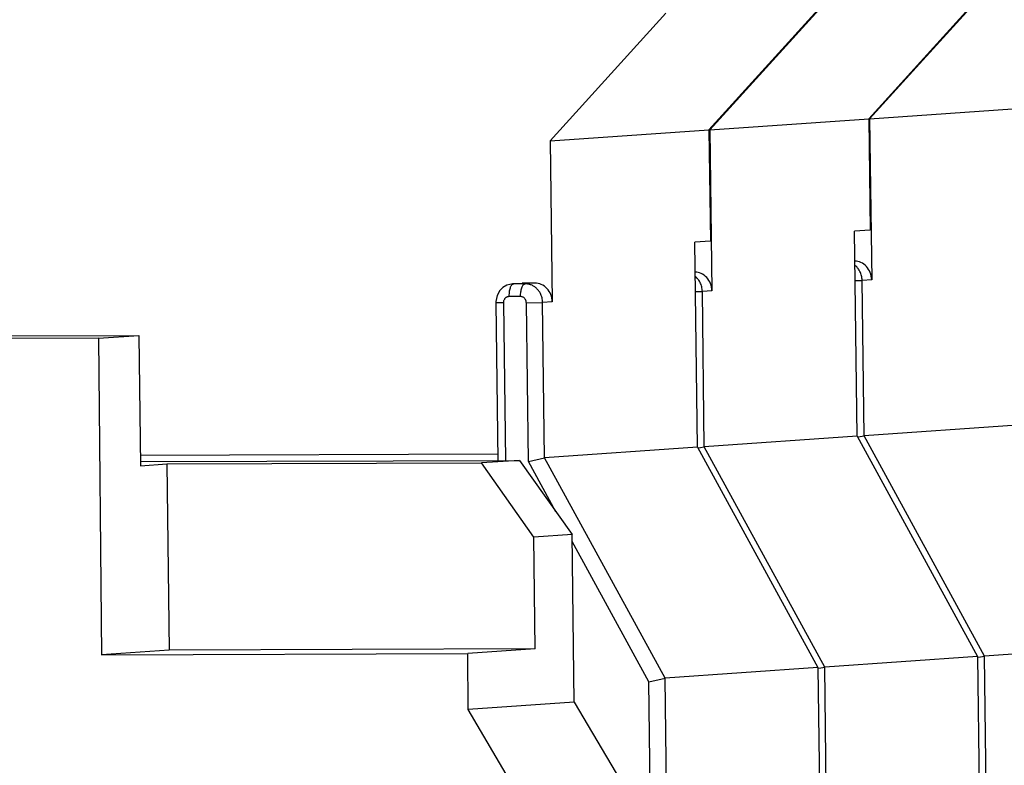
# Model space of a CAD drawing. Units: millimetres. Extents: x 11 to 754, y 29 to 556.
# Drawn here: x 238 to 258, y 204 to 219 of the extents above; entities that cross this region are included whole.
import ezdxf

# ---------------------------------------------------------------- set-up
doc = ezdxf.new("R2010")
doc.units = ezdxf.units.MM
doc.header["$MEASUREMENT"] = 0
doc.layers.get('0').update_dxf_attribs({"lineweight": 30})

msp = doc.modelspace()

# ---------------------------------------------------------------- linework, layer by layer
for p, q in [((257.175, 219.284), (254.932, 216.813)), ((257.192, 219.285), (254.949, 216.814)), ((254.083, 219.071), (251.84, 216.6)), ((254.1, 219.072), (251.857, 216.601)), ((251.008, 218.859), (248.765, 216.388)), ((254.949, 216.814), (258.023, 217.026)), ((251.857, 216.601), (254.932, 216.813)), ((254.932, 216.813), (254.959, 214.663)), ((254.949, 216.814), (254.989, 213.702)), ((248.765, 216.388), (251.84, 216.6)), ((251.84, 216.6), (251.867, 214.45)), ((251.857, 216.601), (251.897, 213.489)), ((248.765, 216.388), (248.805, 213.276)), ((254.959, 214.663), (254.659, 214.642)), ((254.71, 210.675), (254.659, 214.642)), ((251.867, 214.45), (251.567, 214.429)), ((251.618, 210.462), (251.567, 214.429)), ((248.245, 213.635), (248.224, 213.634)), ((248.245, 213.635), (248.225, 213.634)), ((248.467, 213.636), (248.245, 213.635)), ((248.467, 213.636), (248.282, 213.623)), ((254.671, 213.685), (254.804, 213.689)), ((254.989, 213.702), (254.804, 213.689)), ((254.842, 210.685), (254.804, 213.689)), ((247.793, 213.491), (247.739, 213.398)), ((247.851, 213.549), (247.793, 213.491)), ((247.929, 213.595), (247.851, 213.549)), ((248.041, 213.622), (247.929, 213.595)), ((247.971, 213.376), (247.977, 213.468)), ((248.06, 213.623), (248.04, 213.622)), ((248.06, 213.622), (248.041, 213.622)), ((248.043, 213.617), (248.06, 213.622)), ((248.282, 213.623), (248.06, 213.622)), ((248.247, 213.602), (248.282, 213.623)), ((251.579, 213.472), (251.712, 213.477)), ((251.897, 213.489), (251.712, 213.477)), ((251.75, 210.472), (251.712, 213.477)), ((247.739, 213.398), (247.714, 213.282)), ((247.714, 213.282), (247.714, 213.258)), ((247.714, 213.258), (247.753, 210.208)), ((247.862, 213.255), (247.714, 213.258)), ((247.862, 213.255), (247.901, 210.208)), ((248.193, 213.376), (247.971, 213.376)), ((248.306, 213.256), (248.62, 213.264)), ((248.345, 210.187), (248.306, 213.256)), ((248.805, 213.276), (248.62, 213.264)), ((248.659, 210.259), (248.62, 213.264)), ((240.025, 212.57), (235.151, 212.554)), ((235.93, 212.608), (240.804, 212.623)), ((240.025, 212.57), (240.804, 212.623)), ((240.025, 212.57), (240.083, 206.45)), ((240.804, 212.623), (240.836, 210.104)), ((257.802, 210.888), (254.842, 210.685)), ((254.71, 210.675), (251.75, 210.472)), ((254.71, 210.675), (257.04, 206.415)), ((254.717, 210.662), (254.765, 210.672)), ((254.765, 210.672), (254.842, 210.685)), ((257.172, 206.424), (254.842, 210.685)), ((251.618, 210.462), (248.659, 210.259)), ((251.618, 210.462), (253.948, 206.202)), ((251.625, 210.449), (251.673, 210.459)), ((251.673, 210.459), (251.75, 210.472)), ((254.08, 206.211), (251.75, 210.472)), ((247.751, 210.326), (240.833, 210.304)), ((240.836, 210.186), (248.174, 210.209)), ((248.174, 210.209), (247.435, 210.158)), ((248.174, 210.209), (249.189, 208.773)), ((248.345, 210.187), (248.659, 210.259)), ((250.989, 205.998), (248.659, 210.259)), ((240.836, 210.104), (241.344, 210.139)), ((241.344, 210.139), (247.435, 210.158)), ((241.344, 210.139), (241.39, 206.54)), ((248.451, 208.722), (247.435, 210.158)), ((248.877, 209.214), (248.345, 210.187)), ((249.189, 208.773), (248.451, 208.722)), ((248.479, 206.563), (248.451, 208.722)), ((249.231, 205.534), (249.189, 208.773)), ((250.675, 205.926), (249.191, 208.64)), ((260.132, 206.628), (257.172, 206.424)), ((241.39, 206.54), (240.083, 206.45)), ((240.083, 206.45), (247.172, 206.473)), ((248.479, 206.563), (241.39, 206.54)), ((248.479, 206.563), (247.172, 206.473)), ((247.182, 205.393), (247.172, 206.473)), ((257.04, 206.415), (254.08, 206.211)), ((257.04, 206.415), (257.227, 191.812)), ((257.04, 206.4), (257.095, 206.412)), ((257.095, 206.412), (257.172, 206.424)), ((257.36, 191.821), (257.172, 206.424)), ((253.948, 206.202), (250.989, 205.998)), ((253.948, 206.202), (254.136, 191.599)), ((253.948, 206.187), (254.003, 206.199)), ((254.003, 206.199), (254.08, 206.211)), ((254.268, 191.608), (254.08, 206.211)), ((250.675, 205.926), (250.989, 205.998)), ((250.712, 203.027), (250.675, 205.926)), ((251.176, 191.395), (250.989, 205.998)), ((249.231, 205.534), (247.182, 205.393)), ((249.231, 205.534), (250.81, 202.863)), ((248.026, 203.955), (247.182, 205.393))]:
    msp.add_line(p, q)
for points, knots in [([(254.989, 213.702), (254.988, 213.749), (254.97, 213.843), (254.895, 213.962), (254.788, 214.04), (254.705, 214.06), (254.666, 214.061)], [0, 0, 0, 0, 0.1405543, 0.2786164, 0.4125681, 0.5280901, 0.5280901, 0.5280901, 0.5280901]), ([(251.897, 213.489), (251.896, 213.536), (251.878, 213.63), (251.803, 213.749), (251.696, 213.827), (251.613, 213.847), (251.575, 213.848)], [0, 0, 0, 0, 0.1405543, 0.2786164, 0.4125681, 0.5280901, 0.5280901, 0.5280901, 0.5280901]), ([(254.804, 213.689), (254.803, 213.705), (254.801, 213.734), (254.793, 213.778), (254.78, 213.822), (254.76, 213.865), (254.734, 213.908), (254.703, 213.946), (254.679, 213.968), (254.668, 213.977)], [0, 0, 0, 0, 0.0452878, 0.089284, 0.1340267, 0.1809071, 0.2310589, 0.2855772, 0.3276021, 0.3276021, 0.3276021, 0.3276021]), ([(248.805, 213.276), (248.804, 213.323), (248.786, 213.417), (248.712, 213.536), (248.6, 213.617), (248.511, 213.636), (248.467, 213.636)], [0, 0, 0, 0, 0.1405543, 0.2786164, 0.4125681, 0.5431673, 0.5431673, 0.5431673, 0.5431673]), ([(251.712, 213.477), (251.712, 213.492), (251.709, 213.521), (251.701, 213.565), (251.688, 213.609), (251.669, 213.652), (251.642, 213.695), (251.611, 213.733), (251.587, 213.755), (251.576, 213.764)], [0, 0, 0, 0, 0.0452878, 0.089284, 0.1340267, 0.1809071, 0.2310589, 0.2855772, 0.3276021, 0.3276021, 0.3276021, 0.3276021]), ([(247.977, 213.468), (247.981, 213.495), (247.991, 213.542), (248.015, 213.594), (248.036, 213.613), (248.043, 213.617)], [0, 0, 0, 0, 0.0816232, 0.1432314, 0.1666793, 0.1666793, 0.1666793, 0.1666793]), ([(248.193, 213.376), (248.193, 213.407), (248.196, 213.466), (248.213, 213.542), (248.234, 213.587), (248.247, 213.602)], [0, 0, 0, 0, 0.0926652, 0.1742883, 0.2358965, 0.2358965, 0.2358965, 0.2358965]), ([(248.62, 213.264), (248.62, 213.279), (248.618, 213.308), (248.609, 213.352), (248.596, 213.396), (248.577, 213.439), (248.55, 213.482), (248.515, 213.525), (248.47, 213.564), (248.415, 213.596), (248.351, 213.618), (248.305, 213.623), (248.282, 213.623)], [0, 0, 0, 0, 0.0452878, 0.089284, 0.1340267, 0.1809071, 0.2310589, 0.2855772, 0.3453763, 0.409696, 0.4770286, 0.5459865, 0.5459865, 0.5459865, 0.5459865]), ([(247.971, 213.376), (247.966, 213.376), (247.957, 213.375), (247.944, 213.372), (247.93, 213.367), (247.917, 213.361), (247.904, 213.351), (247.891, 213.339), (247.879, 213.322), (247.869, 213.302), (247.863, 213.28), (247.861, 213.263), (247.862, 213.255)], [0, 0, 0, 0, 0.0139298, 0.0274961, 0.0413933, 0.0561325, 0.0721749, 0.0900037, 0.1100782, 0.1322757, 0.1560913, 0.1808816, 0.1808816, 0.1808816, 0.1808816]), ([(248.306, 213.256), (248.305, 213.262), (248.305, 213.271), (248.302, 213.286), (248.298, 213.301), (248.291, 213.315), (248.282, 213.329), (248.271, 213.343), (248.256, 213.357), (248.237, 213.367), (248.216, 213.375), (248.201, 213.376), (248.193, 213.376)], [0, 0, 0, 0, 0.0150964, 0.0297614, 0.0446749, 0.060302, 0.0770234, 0.0952026, 0.1151422, 0.1365839, 0.1590219, 0.1819953, 0.1819953, 0.1819953, 0.1819953])]:
    msp.add_open_spline(points, degree=3, knots=knots)

doc.saveas('drawing.dxf')
